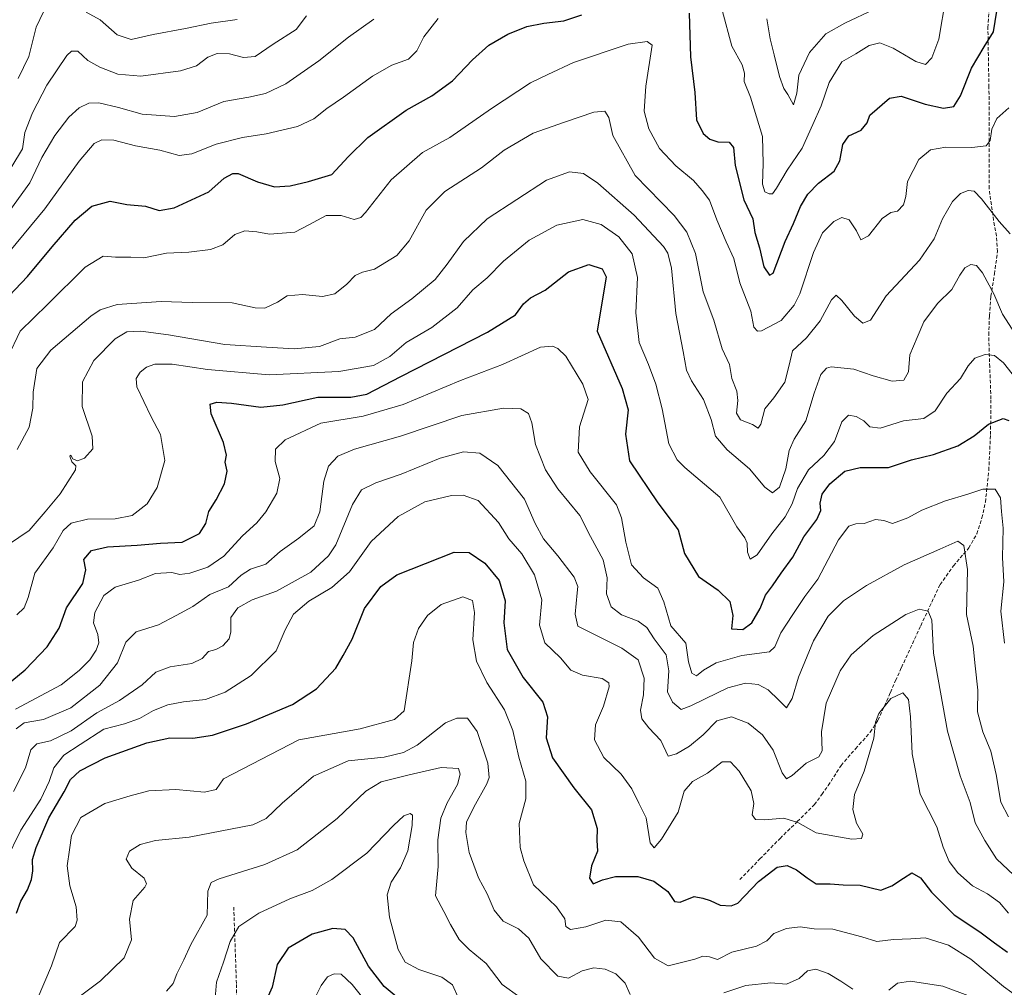
# Model space of a CAD drawing. Units: metres. Extents: x 583374 to 586807, y 4745131 to 4747486.
# Drawn here: x 584198 to 584481, y 4746766 to 4747044 of the extents above; entities that cross this region are included whole.
import ezdxf

# ---------------------------------------------------------------- set-up
doc = ezdxf.new("R2010")
doc.units = ezdxf.units.M
doc.header["$MEASUREMENT"] = 0
doc.linetypes.add('TRAZOSX2', pattern=[1.5, 1, -0.5])
for name, color, linetype, lineweight in [('Curva de nivel maestra', 36, 'Continuous', 30), ('Curva de nivel normal', 36, 'Continuous', 0), ('Senda', 19, 'TRAZOSX2', 0)]:
    doc.layers.add(name, color=color, linetype=linetype, lineweight=lineweight)

# ---------------------------------------------------------------- blocks, each defined once
blk = doc.blocks.new('*U158')
at = {"layer": 'Curva de nivel normal', "color": 36, "linetype": 'Continuous', "lineweight": 0}
blk.add_polyline3d([(584194.01, 4746802.17, 945), (584198.26, 4746810.94, 945), (584204.04, 4746819.94, 945), (584206.47, 4746824.94, 945), (584207.74, 4746828.92, 945), (584210.65, 4746832.54, 945), (584215.34, 4746835.59, 945), (584222.16, 4746840.01, 945), (584228.1, 4746841.54, 945), (584232.44, 4746843.1, 945), (584236.48, 4746845.45, 945), (584240.58, 4746847.04, 945), (584245.05, 4746847.92, 945), (584251.4, 4746848.61, 945), (584257.02, 4746850.67, 945), (584264.54, 4746855.48, 945), (584271.68, 4746862.61, 945), (584274.35, 4746868.66, 945), (584276.73, 4746873.12, 945), (584281.11, 4746876.9, 945), (584287.77, 4746880.82, 945), (584292.77, 4746885.34, 945), (584299.04, 4746894.02, 945), (584306.76, 4746901.24, 945), (584314.44, 4746905.49, 945), (584322.13, 4746907.33, 945), (584325.51, 4746907.43, 945), (584329.82, 4746905.84, 945), (584335.68, 4746899.54, 945), (584338.67, 4746894.86, 945), (584342.33, 4746890.5, 945), (584346, 4746884.49, 945), (584348.12, 4746877.27, 945), (584347.45, 4746869.96, 945), (584349.03, 4746864.94, 945), (584353.47, 4746860.58, 945), (584356.48, 4746857.03, 945), (584359.85, 4746855.61, 945), (584365.47, 4746854.67, 945), (584367.35, 4746853.36, 945), (584367.52, 4746852.19, 945), (584365.9, 4746846.65, 945), (584363.55, 4746841.25, 945), (584363.24, 4746836.95, 945), (584365.96, 4746831.94, 945), (584370.93, 4746827.09, 945), (584373.96, 4746822.85, 945), (584376.02, 4746818.71, 945), (584378.15, 4746814.54, 945), (584379.3, 4746807.38, 945), (584380.43, 4746805.87, 945), (584382.51, 4746808.36, 945), (584387.33, 4746816.17, 945), (584389.03, 4746822.25, 945), (584391.48, 4746824.94, 945), (584395.79, 4746827.36, 945), (584399.99, 4746830.62, 945), (584402.36, 4746830.61, 945), (584404.84, 4746828, 945), (584408.28, 4746822.27, 945), (584409.14, 4746818.69, 945), (584408.59, 4746815.44, 945), (584409.54, 4746814.07, 945), (584412.12, 4746813.92, 945), (584417.71, 4746814.42, 945), (584421.77, 4746813.23, 945), (584427.03, 4746810.26, 945), (584432.43, 4746809.21, 945), (584437.26, 4746808.4, 945), (584440.06, 4746808.54, 945), (584440.4, 4746809.8, 945), (584438.66, 4746813, 945), (584437.59, 4746816.94, 945), (584438.08, 4746821.27, 945), (584440.79, 4746827.92, 945), (584443.65, 4746837.43, 945), (584444.08, 4746842.05, 945), (584445.03, 4746844.55, 945), (584448.45, 4746848.86, 945), (584451.98, 4746850.47, 945), (584453.56, 4746848.63, 945), (584454.18, 4746843.61, 945), (584454.64, 4746832.94, 945), (584456.97, 4746821.33, 945), (584461.77, 4746811.97, 945), (584463.58, 4746806.07, 945), (584465.3, 4746801.98, 945), (584467.77, 4746798.68, 945), (584472, 4746794.98, 945), (584476.3, 4746792.68, 945), (584479.78, 4746790.21, 945), (584482.37, 4746787.06, 945)], dxfattribs=at)
blk = doc.blocks.new('*U159')
at = {"layer": 'Curva de nivel normal', "color": 36, "linetype": 'Continuous', "lineweight": 0}
blk.add_polyline3d([(584195.65, 4747001.94, 885), (584198.74, 4747007.06, 885), (584199.48, 4747011.73, 885), (584201.63, 4747017.39, 885), (584205.75, 4747025.41, 885), (584211.56, 4747033.96, 885), (584212.85, 4747035.21, 885), (584214.64, 4747035.16, 885), (584217.59, 4747032.52, 885), (584220.98, 4747030.54, 885), (584226.18, 4747028.54, 885), (584232.75, 4747027.95, 885), (584244.18, 4747029.53, 885), (584248.77, 4747030.96, 885), (584252.11, 4747033.43, 885), (584254.72, 4747034.46, 885), (584258.25, 4747034.36, 885), (584262.29, 4747033.33, 885), (584265.65, 4747033.67, 885), (584270.9, 4747037.17, 885), (584277.44, 4747041.42, 885), (584280.44, 4747045.36, 885)], dxfattribs=at)
blk = doc.blocks.new('*U161')
at = {"layer": 'Curva de nivel normal', "color": 36, "linetype": 'Continuous', "lineweight": 0}
blk.add_polyline3d([(584196.97, 4746840.1, 935), (584199.26, 4746841.83, 935), (584204.77, 4746842.81, 935), (584212.67, 4746846.16, 935), (584221.04, 4746852.68, 935), (584226.05, 4746859.1, 935), (584228.45, 4746865.13, 935), (584231.44, 4746868.07, 935), (584237.84, 4746870.05, 935), (584242.95, 4746872.75, 935), (584247.76, 4746875.34, 935), (584252.67, 4746878.79, 935), (584258.02, 4746881.05, 935), (584261.64, 4746884.41, 935), (584264.31, 4746886.11, 935), (584268.76, 4746887.54, 935), (584272.88, 4746891.17, 935), (584278.25, 4746894.97, 935), (584282.63, 4746898.6, 935), (584284.28, 4746902.61, 935), (584285.42, 4746911.38, 935), (584286.78, 4746915.69, 935), (584289.43, 4746918.61, 935), (584294.27, 4746920.64, 935), (584307.44, 4746924.33, 935), (584325.11, 4746930.3, 935), (584337.11, 4746932.44, 935), (584342.12, 4746932.24, 935), (584344.32, 4746930.86, 935), (584345.25, 4746928.16, 935), (584346.28, 4746921.96, 935), (584349.15, 4746914.64, 935), (584352.75, 4746909.24, 935), (584359.07, 4746901.56, 935), (584362.14, 4746895.52, 935), (584365.75, 4746888.8, 935), (584366.89, 4746883.6, 935), (584366.72, 4746878.96, 935), (584368.1, 4746875.25, 935), (584371.08, 4746872.96, 935), (584375.8, 4746871.13, 935), (584378.36, 4746869.32, 935), (584380.45, 4746866.06, 935), (584383.92, 4746861.45, 935), (584384.66, 4746856.85, 935), (584384.26, 4746850.75, 935), (584385.67, 4746847.8, 935), (584388.15, 4746845.74, 935), (584391, 4746846.81, 935), (584395.1, 4746848.73, 935), (584401.59, 4746851.96, 935), (584406.74, 4746853.25, 935), (584410.32, 4746852.9, 935), (584413.22, 4746851.32, 935), (584416.24, 4746848.4, 935), (584418.47, 4746846.16, 935), (584420.11, 4746848.92, 935), (584421.91, 4746855, 935), (584426.25, 4746865.46, 935), (584430.5, 4746872.54, 935), (584434.88, 4746876.94, 935), (584441.51, 4746881.41, 935), (584452.32, 4746887.36, 935), (584462.57, 4746891.83, 935), (584467.78, 4746894.14, 935), (584469.45, 4746892.9, 935), (584470.54, 4746886.03, 935), (584470.26, 4746873.08, 935), (584472.16, 4746863.98, 935), (584472.76, 4746858.32, 935), (584473.51, 4746851.27, 935), (584473.42, 4746844.99, 935), (584474.92, 4746839.32, 935), (584477.25, 4746833.74, 935), (584478.8, 4746826.96, 935), (584480.09, 4746819.08, 935), (584482.35, 4746814.81, 935)], dxfattribs=at)
blk = doc.blocks.new('*U162')
at = {"layer": 'Curva de nivel normal', "color": 36, "linetype": 'Continuous', "lineweight": 0}
for points in [[(584197.56, 4747027.27, 880), (584200.61, 4747033.63, 880), (584202.68, 4747042.04, 880), (584204.84, 4747046.46, 880)], [(584217.07, 4747046.38, 880), (584221.08, 4747044.2, 880), (584226.02, 4747039.84, 880), (584229.98, 4747038.48, 880), (584236.38, 4747040.01, 880), (584245.63, 4747041.73, 880), (584253, 4747043.26, 880), (584260.46, 4747044.25, 880)]]:
    blk.add_polyline3d(points, dxfattribs=at)
blk = doc.blocks.new('*U175')
at = {"layer": 'Curva de nivel normal', "color": 36, "linetype": 'Continuous', "lineweight": 0}
blk.add_polyline3d([(584196.77, 4746845.85, 930), (584209.85, 4746852.84, 930), (584215.07, 4746856.91, 930), (584218.12, 4746860.01, 930), (584219.96, 4746862.79, 930), (584220.71, 4746864.94, 930), (584220.45, 4746867.27, 930), (584219.17, 4746870.61, 930), (584219.59, 4746873.67, 930), (584222.18, 4746878.5, 930), (584225.41, 4746880.88, 930), (584232.16, 4746882.94, 930), (584237, 4746884.81, 930), (584241.71, 4746885.17, 930), (584244.02, 4746884.6, 930), (584246.86, 4746884.96, 930), (584252.04, 4746886.63, 930), (584256.64, 4746889.79, 930), (584262.07, 4746895.72, 930), (584266.11, 4746899.44, 930), (584268.77, 4746902.64, 930), (584271.92, 4746907.92, 930), (584272.78, 4746912.2, 930), (584271.44, 4746917.1, 930), (584271.54, 4746920.61, 930), (584274.28, 4746923.3, 930), (584284.59, 4746928.08, 930), (584296.7, 4746930.12, 930), (584308.26, 4746933.45, 930), (584324.77, 4746940.38, 930), (584336.85, 4746944.99, 930), (584347.74, 4746949.95, 930), (584351.22, 4746950.26, 930), (584352.73, 4746949.6, 930), (584355.03, 4746947.41, 930), (584359.89, 4746939.3, 930), (584361.42, 4746934.94, 930), (584358.91, 4746927.04, 930), (584358.58, 4746919.76, 930), (584362.03, 4746914.07, 930), (584369.61, 4746904.61, 930), (584371.08, 4746900.83, 930), (584372.32, 4746893.83, 930), (584373.95, 4746887.35, 930), (584377.33, 4746883.63, 930), (584381.49, 4746880.65, 930), (584383.25, 4746876.74, 930), (584385.27, 4746869.77, 930), (584389.51, 4746864.75, 930), (584390.31, 4746859.45, 930), (584391.26, 4746856.16, 930), (584392.56, 4746855.41, 930), (584394.59, 4746857.04, 930), (584398.22, 4746859.13, 930), (584405.67, 4746861.25, 930), (584413.64, 4746862.31, 930), (584415.1, 4746863.74, 930), (584416.88, 4746867.74, 930), (584420.35, 4746873.03, 930), (584423.74, 4746878.24, 930), (584427.46, 4746883.26, 930), (584433.48, 4746894.52, 930), (584436.45, 4746898.49, 930), (584438.45, 4746899.13, 930), (584440.78, 4746899.21, 930), (584444.12, 4746900.41, 930), (584446.45, 4746900.07, 930), (584449.02, 4746899.24, 930), (584453.43, 4746900.88, 930), (584457.44, 4746903.11, 930), (584464.26, 4746905.73, 930), (584470.68, 4746907.67, 930), (584474.94, 4746909.1, 930), (584478.55, 4746909.07, 930), (584480.06, 4746906.65, 930), (584480.3, 4746902.71, 930), (584480.78, 4746897.85, 930), (584480.62, 4746889.49, 930), (584481.03, 4746882.43, 930), (584480.14, 4746874.02, 930), (584481.17, 4746864.79, 930)], dxfattribs=at)
blk = doc.blocks.new('*U176')
at = {"layer": 'Curva de nivel normal', "color": 36, "linetype": 'Continuous', "lineweight": 0}
blk.add_polyline3d([(584240.17, 4746764.6, 965), (584242.12, 4746766.87, 965), (584243.16, 4746769.66, 965), (584245.13, 4746773.69, 965), (584247.17, 4746778.11, 965), (584251.84, 4746786.48, 965), (584252.09, 4746793.38, 965), (584253.06, 4746795.88, 965), (584255.32, 4746797, 965), (584268.44, 4746801.09, 965), (584277.72, 4746805.32, 965), (584289.22, 4746814.31, 965), (584297.51, 4746822.24, 965), (584301.93, 4746824.9, 965), (584309.95, 4746826.87, 965), (584319.21, 4746828.97, 965), (584324.2, 4746828.7, 965), (584324.63, 4746827.08, 965), (584323.9, 4746824.08, 965), (584320.87, 4746818.83, 965), (584319.05, 4746814.42, 965), (584318.21, 4746808.21, 965), (584318.28, 4746800.51, 965), (584317.51, 4746792.06, 965), (584319.96, 4746787.6, 965), (584321.88, 4746783.82, 965), (584324.38, 4746779.48, 965), (584327.23, 4746776.65, 965), (584332.09, 4746772.62, 965), (584336.74, 4746766.54, 965), (584346.84, 4746759.32, 965)], dxfattribs=at)
blk = doc.blocks.new('*U179')
at = {"layer": 'Curva de nivel normal', "color": 36, "linetype": 'Continuous', "lineweight": 0}
for points in [[(584195.15, 4746989.3, 890), (584200.88, 4746997.27, 890), (584204.35, 4747004.61, 890), (584208.02, 4747010.91, 890), (584212.09, 4747016.17, 890), (584215.03, 4747018.84, 890), (584217.83, 4747020.24, 890), (584220.76, 4747020.3, 890), (584226.35, 4747018.99, 890), (584233.2, 4747017.06, 890), (584242.5, 4747016.33, 890), (584249.03, 4747017.52, 890), (584256.71, 4747020.69, 890), (584263.84, 4747021.9, 890), (584268.62, 4747022.94, 890), (584274.49, 4747025.81, 890), (584283.95, 4747032.34, 890), (584292.52, 4747039.22, 890), (584299.8, 4747044.4, 890)], [(584412.85, 4747044.47, 890), (584413.76, 4747038.74, 890), (584414.96, 4747034.15, 890), (584416.43, 4747027.84, 890), (584417.73, 4747024.46, 890), (584418.86, 4747022.66, 890), (584420.5, 4747019.76, 890), (584421.5, 4747023.1, 890), (584422.06, 4747028.27, 890), (584425.09, 4747034.77, 890), (584429.8, 4747040.19, 890), (584435.31, 4747043.23, 890), (584443.82, 4747047.22, 890)]]:
    blk.add_polyline3d(points, dxfattribs=at)
blk = doc.blocks.new('*U181')
at = {"layer": 'Curva de nivel normal', "color": 36, "linetype": 'Continuous', "lineweight": 0}
for points in [[(584195.08, 4746977.61, 895), (584205.18, 4746989.75, 895), (584215.05, 4747003.5, 895), (584219.38, 4747008.56, 895), (584221.54, 4747009.68, 895), (584225.04, 4747009.55, 895), (584231.27, 4747007.93, 895), (584238.23, 4747006.66, 895), (584243.78, 4747005.11, 895), (584247.49, 4747005.58, 895), (584254.45, 4747008.45, 895), (584262.01, 4747010.35, 895), (584268.85, 4747011.35, 895), (584277.87, 4747013.53, 895), (584282.56, 4747015.67, 895), (584286.33, 4747018.67, 895), (584291.11, 4747021.93, 895), (584299.42, 4747027.98, 895), (584305.03, 4747031.16, 895), (584309.8, 4747032.88, 895), (584312.16, 4747035.24, 895), (584314.18, 4747039.27, 895), (584318.3, 4747044.61, 895)], [(584400.01, 4747046.92, 895), (584402.79, 4747036.62, 895), (584405.78, 4747031.24, 895), (584406.45, 4747028.82, 895), (584406.27, 4747026.4, 895), (584408.13, 4747021.95, 895), (584411.62, 4747010.57, 895), (584411.81, 4747002.81, 895), (584411.63, 4746996.92, 895), (584412.23, 4746994.72, 895), (584413.46, 4746994.11, 895), (584414.44, 4746994.13, 895), (584415.64, 4746995.78, 895), (584418.66, 4747000.94, 895), (584422.98, 4747007.21, 895), (584426.05, 4747014.03, 895), (584428.46, 4747019.42, 895), (584430.8, 4747026.15, 895), (584434.45, 4747032.11, 895), (584438.45, 4747034.42, 895), (584442.26, 4747036.76, 895), (584445.32, 4747037.52, 895), (584449.18, 4747036, 895), (584455.68, 4747032.16, 895), (584458.48, 4747031.31, 895), (584460.25, 4747033.27, 895), (584462.26, 4747038.61, 895), (584464.32, 4747050.66, 895)]]:
    blk.add_polyline3d(points, dxfattribs=at)
blk = doc.blocks.new('*U187')
at = {"layer": 'Curva de nivel normal', "color": 36, "linetype": 'Continuous', "lineweight": 0}
blk.add_polyline3d([(584254.22, 4746762.61, 970), (584254.56, 4746767.27, 970), (584256.58, 4746773, 970), (584258.5, 4746778.9, 970), (584261.01, 4746783.27, 970), (584266.71, 4746787.12, 970), (584275.67, 4746791.18, 970), (584282.11, 4746793.6, 970), (584287.77, 4746796.78, 970), (584297.77, 4746804.34, 970), (584305.44, 4746812.36, 970), (584308.44, 4746815.15, 970), (584310.21, 4746815.76, 970), (584310.95, 4746815.28, 970), (584310.84, 4746812.34, 970), (584309.57, 4746805.07, 970), (584307.47, 4746800.11, 970), (584304.82, 4746796.03, 970), (584303.67, 4746792.41, 970), (584304.28, 4746785.94, 970), (584306.85, 4746776.62, 970), (584308.84, 4746772.98, 970), (584312.73, 4746770.88, 970), (584319.35, 4746768.65, 970), (584322.4, 4746766.46, 970), (584324.03, 4746762.86, 970)], dxfattribs=at)
blk = doc.blocks.new('*U188')
at = {"layer": 'Curva de nivel normal', "color": 36, "linetype": 'Continuous', "lineweight": 0}
for points in [[(584213.16, 4746761.61, 960), (584221.16, 4746767.61, 960), (584228, 4746774.27, 960), (584230.13, 4746779.38, 960), (584229.49, 4746785.37, 960), (584230.63, 4746790.71, 960), (584233.96, 4746794.61, 960), (584234.42, 4746795.52, 960), (584233.72, 4746797.15, 960), (584230.23, 4746800.06, 960), (584228.58, 4746802.61, 960), (584229.58, 4746804.9, 960), (584232.57, 4746806.86, 960), (584237.01, 4746807.96, 960), (584246.73, 4746808.96, 960), (584265.01, 4746812.56, 960), (584268.8, 4746814.34, 960), (584273.44, 4746818.74, 960), (584282.44, 4746826.48, 960), (584292.44, 4746830.96, 960), (584302.77, 4746831.99, 960), (584308.36, 4746833.29, 960), (584312.23, 4746835.4, 960), (584320.44, 4746841.91, 960), (584323.63, 4746843.24, 960), (584326.73, 4746843.18, 960), (584329.53, 4746839.37, 960), (584332.62, 4746830.27, 960), (584332.96, 4746826.13, 960), (584332.34, 4746824.27, 960), (584328.53, 4746817.61, 960), (584326.5, 4746813.27, 960), (584326.3, 4746810.27, 960), (584327.22, 4746804.53, 960), (584329.87, 4746797.31, 960), (584332.38, 4746792.64, 960), (584334.44, 4746787.98, 960), (584337.03, 4746784.8, 960), (584341.44, 4746782.56, 960), (584344.41, 4746779.91, 960), (584347.8, 4746773.96, 960), (584352.77, 4746768.93, 960), (584355.8, 4746768.38, 960), (584359.69, 4746770.51, 960), (584363.07, 4746771.35, 960), (584366.36, 4746771.02, 960), (584369.39, 4746769.59, 960), (584372.13, 4746766.95, 960), (584373.55, 4746763.66, 960)], [(584400.5, 4746764.21, 960), (584406.84, 4746766.32, 960), (584414.02, 4746767, 960), (584418.51, 4746766.66, 960), (584422.12, 4746768.33, 960), (584424.49, 4746770.53, 960), (584426.96, 4746770.94, 960), (584430.49, 4746769.73, 960), (584434.16, 4746767.56, 960), (584437.61, 4746765.21, 960)], [(584447.95, 4746764.97, 960), (584450.41, 4746766.92, 960), (584454.12, 4746767.49, 960), (584463.45, 4746766.09, 960), (584471.38, 4746763.12, 960)]]:
    blk.add_polyline3d(points, dxfattribs=at)
blk = doc.blocks.new('*U189')
at = {"layer": 'Curva de nivel normal', "color": 36, "linetype": 'Continuous', "lineweight": 0}
blk.add_polyline3d([(584202.94, 4746762.27, 955), (584207.08, 4746771.94, 955), (584209.42, 4746778.61, 955), (584213.89, 4746783.27, 955), (584214.53, 4746785.04, 955), (584214.21, 4746788.94, 955), (584212.4, 4746794.94, 955), (584211.58, 4746800.71, 955), (584212.24, 4746805.35, 955), (584212.82, 4746809.4, 955), (584215.57, 4746814.63, 955), (584222.46, 4746818.65, 955), (584229.72, 4746820.82, 955), (584235.11, 4746822.28, 955), (584242.85, 4746822.71, 955), (584251.12, 4746821.94, 955), (584254.44, 4746822.66, 955), (584256.61, 4746825.78, 955), (584278.24, 4746836.94, 955), (584295.84, 4746840.14, 955), (584305.78, 4746842.8, 955), (584308.5, 4746845.35, 955), (584310.74, 4746859.68, 955), (584311.2, 4746864.96, 955), (584312.67, 4746869, 955), (584315.2, 4746872.78, 955), (584319.21, 4746875.91, 955), (584325.44, 4746878.16, 955), (584328.2, 4746877.03, 955), (584328.74, 4746873.63, 955), (584328.32, 4746865.73, 955), (584329.36, 4746859.62, 955), (584332.32, 4746853.49, 955), (584337.43, 4746845.6, 955), (584339.82, 4746839.66, 955), (584341.47, 4746831.97, 955), (584343.54, 4746825.04, 955), (584343.53, 4746819.96, 955), (584341.58, 4746812.88, 955), (584341.93, 4746806, 955), (584342.95, 4746802.19, 955), (584345.72, 4746795.21, 955), (584352.38, 4746788.87, 955), (584354.73, 4746785.5, 955), (584354.98, 4746783.23, 955), (584356.33, 4746782.41, 955), (584360.76, 4746783.19, 955), (584366.55, 4746785.1, 955), (584370.84, 4746784.62, 955), (584375.97, 4746780.19, 955), (584380.55, 4746774.12, 955), (584384.49, 4746771.98, 955), (584392.12, 4746773.82, 955), (584394.46, 4746774.74, 955), (584396.34, 4746774.48, 955), (584398.64, 4746773.72, 955), (584402.77, 4746775.91, 955), (584409.84, 4746777.58, 955), (584412.88, 4746779.11, 955), (584414.86, 4746781.2, 955), (584418.45, 4746782.7, 955), (584422.45, 4746783.14, 955), (584426.49, 4746782.62, 955), (584431.8, 4746782.51, 955), (584440.17, 4746780.32, 955), (584444.48, 4746778.97, 955), (584449.27, 4746779.52, 955), (584454.26, 4746779.72, 955), (584458.4, 4746780, 955), (584465.08, 4746777.92, 955), (584471.47, 4746773.88, 955), (584480.86, 4746766.02, 955), (584485.74, 4746762.56, 955)], dxfattribs=at)
blk = doc.blocks.new('*U191')
at = {"layer": 'Curva de nivel normal', "color": 36, "linetype": 'Continuous', "lineweight": 0}
blk.add_polyline3d([(584281.79, 4746760.53, 980), (584284.67, 4746766.26, 980), (584286.5, 4746768.77, 980), (584288.44, 4746769.64, 980), (584290.4, 4746769.57, 980), (584293.57, 4746766.54, 980), (584302.22, 4746755.72, 980)], dxfattribs=at)
blk = doc.blocks.new('*U196')
at = {"layer": 'Curva de nivel normal', "color": 36, "linetype": 'Continuous', "lineweight": 0}
blk.add_polyline3d([(584482.82, 4746982.64, 910), (584479.62, 4746986.11, 910), (584474.54, 4746992.69, 910), (584472.43, 4746994.92, 910), (584470.72, 4746995.1, 910), (584468.51, 4746994.18, 910), (584466.24, 4746991.91, 910), (584463.36, 4746986.88, 910), (584460.94, 4746981.18, 910), (584456.72, 4746975.05, 910), (584447.14, 4746964.79, 910), (584442.62, 4746957.79, 910), (584440.45, 4746956.88, 910), (584438, 4746958.93, 910), (584434.36, 4746963.39, 910), (584432.73, 4746964.96, 910), (584431.47, 4746963.64, 910), (584428.22, 4746957.54, 910), (584424.22, 4746952.69, 910), (584420.18, 4746948.88, 910), (584419.28, 4746944.76, 910), (584418, 4746939.89, 910), (584414.87, 4746935.43, 910), (584412.22, 4746932.27, 910), (584411.08, 4746927.83, 910), (584410.35, 4746926.63, 910), (584408.69, 4746927.73, 910), (584405.28, 4746929.1, 910), (584404.13, 4746930.95, 910), (584404.52, 4746934.68, 910), (584404.2, 4746937.35, 910), (584402.81, 4746940.98, 910), (584402.12, 4746944.95, 910), (584399.98, 4746949.48, 910), (584397.58, 4746957.78, 910), (584394.54, 4746965.86, 910), (584392.29, 4746976.91, 910), (584389.83, 4746983.04, 910), (584386.15, 4746987.88, 910), (584374.92, 4746999.41, 910), (584368.55, 4747010.89, 910), (584367.36, 4747016.11, 910), (584366.26, 4747017.91, 910), (584363.12, 4747017.62, 910), (584354.66, 4747014.74, 910), (584345.62, 4747011.6, 910), (584337.32, 4747006.63, 910), (584330.77, 4747001.62, 910), (584320.27, 4746994.78, 910), (584314.88, 4746989.42, 910), (584309.98, 4746980.61, 910), (584306.43, 4746976.36, 910), (584300, 4746972.44, 910), (584296.53, 4746971.57, 910), (584294.44, 4746970.63, 910), (584292.08, 4746968.14, 910), (584288.58, 4746965.31, 910), (584285.08, 4746964.58, 910), (584279.28, 4746965.11, 910), (584274.92, 4746964.74, 910), (584272.06, 4746962.92, 910), (584268.48, 4746961.25, 910), (584265.66, 4746961.27, 910), (584259.04, 4746962.72, 910), (584247.54, 4746962.84, 910), (584238.6, 4746963.13, 910), (584226.01, 4746962.24, 910), (584221.1, 4746960.76, 910), (584218.44, 4746958.86, 910), (584206.88, 4746949.09, 910), (584202.93, 4746943.82, 910), (584201.82, 4746936.99, 910), (584201.76, 4746932.45, 910), (584200.64, 4746926.94, 910), (584197.19, 4746920.52, 910)], dxfattribs=at)
blk = doc.blocks.new('*U201')
at = {"layer": 'Curva de nivel normal', "color": 36, "linetype": 'Continuous', "lineweight": 0}
blk.add_polyline3d([(584197.14, 4746872.94, 920), (584199.24, 4746874.95, 920), (584200.42, 4746877.98, 920), (584202.28, 4746884.92, 920), (584207.56, 4746892.28, 920), (584210.44, 4746897.19, 920), (584212.77, 4746899.36, 920), (584217.44, 4746900.52, 920), (584225.37, 4746900.54, 920), (584230.27, 4746901.51, 920), (584234.59, 4746904.94, 920), (584237.54, 4746909.61, 920), (584239.67, 4746917.38, 920), (584238.49, 4746924.82, 920), (584235.65, 4746930.15, 920), (584231.6, 4746938.52, 920), (584231.43, 4746940.93, 920), (584232.58, 4746942.81, 920), (584234.44, 4746944.27, 920), (584236.86, 4746945.13, 920), (584241.81, 4746945.12, 920), (584251.95, 4746943.52, 920), (584269.75, 4746942.04, 920), (584289.78, 4746942.96, 920), (584299.75, 4746944.7, 920), (584304.44, 4746947.28, 920), (584309.11, 4746951.31, 920), (584316.44, 4746955.69, 920), (584323.74, 4746961.3, 920), (584328.32, 4746966.44, 920), (584332.41, 4746969.91, 920), (584337.11, 4746974.72, 920), (584344.44, 4746980.79, 920), (584352.45, 4746985.11, 920), (584359.89, 4746986.68, 920), (584365.2, 4746985.24, 920), (584370.24, 4746981.72, 920), (584374.13, 4746976.84, 920), (584375.66, 4746970.02, 920), (584375.2, 4746959.86, 920), (584376.1, 4746951.34, 920), (584378.76, 4746945.03, 920), (584380.95, 4746939.36, 920), (584382.69, 4746932.2, 920), (584384.61, 4746922.17, 920), (584387.02, 4746917.53, 920), (584389.29, 4746915.37, 920), (584399.35, 4746906.8, 920), (584404.17, 4746898.27, 920), (584406.48, 4746895.09, 920), (584407.19, 4746893.53, 920), (584407.23, 4746891.01, 920), (584408.08, 4746888.97, 920), (584410.06, 4746890.18, 920), (584414.29, 4746896.27, 920), (584418.09, 4746901.12, 920), (584420.16, 4746904.89, 920), (584421.68, 4746909.28, 920), (584424.79, 4746914.72, 920), (584429.22, 4746918.83, 920), (584432.31, 4746922.8, 920), (584434.42, 4746928.45, 920), (584436.34, 4746930.45, 920), (584438.5, 4746930.07, 920), (584440.74, 4746928.81, 920), (584442.5, 4746927.08, 920), (584445.44, 4746926.67, 920), (584452.14, 4746928.82, 920), (584457.96, 4746929.44, 920), (584461.2, 4746931.66, 920), (584464.63, 4746936.72, 920), (584468.5, 4746940.97, 920), (584470.7, 4746944.61, 920), (584472.7, 4746946.82, 920), (584475.62, 4746947.89, 920), (584478.27, 4746947.55, 920), (584480.9, 4746945.51, 920), (584485.46, 4746939.62, 920)], dxfattribs=at)
blk = doc.blocks.new('*U205')
at = {"layer": 'Curva de nivel normal', "color": 36, "linetype": 'Continuous', "lineweight": 0}
blk.add_polyline3d([(584194.73, 4746893.21, 915), (584200.66, 4746897.26, 915), (584205.3, 4746902.61, 915), (584209.62, 4746907.79, 915), (584213.97, 4746914.64, 915), (584214.06, 4746915.87, 915), (584212.92, 4746917, 915), (584212.33, 4746918.62, 915), (584212.68, 4746918.88, 915), (584213.28, 4746917.8, 915), (584214.56, 4746917.24, 915), (584216.62, 4746918.04, 915), (584219, 4746920.71, 915), (584218.82, 4746924.38, 915), (584215.9, 4746932.88, 915), (584216.01, 4746940, 915), (584219.31, 4746946.18, 915), (584225.44, 4746952.39, 915), (584228.77, 4746954.38, 915), (584232.77, 4746954.63, 915), (584240.77, 4746953.56, 915), (584256.98, 4746950.71, 915), (584268.98, 4746949.99, 915), (584276.9, 4746949.51, 915), (584284.17, 4746950.13, 915), (584290.02, 4746952.34, 915), (584294.43, 4746952.88, 915), (584300.02, 4746955.08, 915), (584304.77, 4746959.62, 915), (584310.77, 4746963.93, 915), (584317.44, 4746969.42, 915), (584320.85, 4746973.87, 915), (584325.64, 4746980.44, 915), (584332.4, 4746986.94, 915), (584349.45, 4746998.02, 915), (584356.12, 4747000.42, 915), (584360.1, 4746999.99, 915), (584364.19, 4746997.19, 915), (584374.67, 4746987.96, 915), (584383.08, 4746978.92, 915), (584384.36, 4746977.06, 915), (584385.4, 4746972.73, 915), (584386.7, 4746959.7, 915), (584388.8, 4746948.75, 915), (584389.74, 4746943.4, 915), (584391.15, 4746940.27, 915), (584394.66, 4746934.94, 915), (584396.8, 4746929.14, 915), (584398.03, 4746924.41, 915), (584401.4, 4746920.47, 915), (584407.84, 4746914.94, 915), (584412.24, 4746909.71, 915), (584414.49, 4746908.02, 915), (584416.48, 4746909.71, 915), (584418.27, 4746914.94, 915), (584419.21, 4746920.27, 915), (584420.7, 4746923.46, 915), (584424.06, 4746928.78, 915), (584426.45, 4746936.76, 915), (584428.41, 4746942.13, 915), (584429.95, 4746943.97, 915), (584431.3, 4746944.36, 915), (584437.86, 4746943.61, 915), (584443.4, 4746941.7, 915), (584448.88, 4746940.24, 915), (584452.19, 4746940.47, 915), (584453.56, 4746942.91, 915), (584453.95, 4746947.77, 915), (584456.08, 4746952.76, 915), (584457.96, 4746957.27, 915), (584461.94, 4746962.51, 915), (584466.04, 4746966.6, 915), (584468.31, 4746970.67, 915), (584469.76, 4746972.84, 915), (584471.53, 4746973.82, 915), (584473.1, 4746973.48, 915), (584474.9, 4746971.35, 915), (584478.12, 4746965.36, 915), (584480.59, 4746959.44, 915), (584483.36, 4746955.14, 915)], dxfattribs=at)
blk = doc.blocks.new('*U211')
at = {"layer": 'Curva de nivel normal', "color": 36, "linetype": 'Continuous', "lineweight": 0}
blk.add_polyline3d([(584196.22, 4746822.08, 940), (584199.63, 4746828.94, 940), (584201.18, 4746834.12, 940), (584202.9, 4746835.87, 940), (584206.78, 4746836.72, 940), (584212.79, 4746839.58, 940), (584220.11, 4746844.74, 940), (584226.68, 4746848.33, 940), (584233.16, 4746852.77, 940), (584237.12, 4746856.46, 940), (584241.22, 4746858, 940), (584247.44, 4746858.96, 940), (584250.39, 4746860.35, 940), (584252.24, 4746862.44, 940), (584254.33, 4746863.02, 940), (584256.42, 4746864.07, 940), (584258.17, 4746866.07, 940), (584258.66, 4746868.06, 940), (584258.64, 4746872.16, 940), (584260.65, 4746874.97, 940), (584264.85, 4746877.23, 940), (584271.83, 4746879.72, 940), (584281.65, 4746885.2, 940), (584286.79, 4746889.91, 940), (584288.87, 4746893.1, 940), (584293.66, 4746904.72, 940), (584296.26, 4746908.94, 940), (584300.42, 4746910.91, 940), (584307.69, 4746913.46, 940), (584318.89, 4746918.03, 940), (584325.6, 4746919.9, 940), (584330.32, 4746919.47, 940), (584335.48, 4746915.93, 940), (584343.17, 4746906.2, 940), (584346.16, 4746899.28, 940), (584348.61, 4746894.78, 940), (584352.74, 4746889.97, 940), (584357.46, 4746883.82, 940), (584358.5, 4746881.11, 940), (584358.32, 4746879.26, 940), (584357.7, 4746873.1, 940), (584358.45, 4746869.68, 940), (584371.17, 4746863.32, 940), (584375.81, 4746859.97, 940), (584377.53, 4746854.68, 940), (584377.4, 4746849.92, 940), (584376.53, 4746845.48, 940), (584376.85, 4746842.98, 940), (584378.88, 4746840.46, 940), (584382.37, 4746836.8, 940), (584384.46, 4746832.26, 940), (584386.9, 4746832.92, 940), (584390.64, 4746835.13, 940), (584394.49, 4746838.4, 940), (584398.45, 4746842.48, 940), (584402.63, 4746843.59, 940), (584407.42, 4746841.76, 940), (584411.62, 4746838.42, 940), (584414.67, 4746834.03, 940), (584417.21, 4746827.44, 940), (584418.48, 4746825.72, 940), (584420.12, 4746826.75, 940), (584424.15, 4746830.31, 940), (584427.82, 4746832.04, 940), (584428.73, 4746833.8, 940), (584428.54, 4746839.27, 940), (584429.85, 4746847.5, 940), (584433.88, 4746856.85, 940), (584437.1, 4746861.47, 940), (584443.44, 4746867, 940), (584452.78, 4746873.02, 940), (584456.6, 4746874.62, 940), (584459.2, 4746874.02, 940), (584460.27, 4746871.42, 940), (584460.73, 4746861.89, 940), (584464.83, 4746839.45, 940), (584468.39, 4746826.61, 940), (584471.36, 4746818.94, 940), (584472.77, 4746813.13, 940), (584475.49, 4746808.01, 940), (584478.85, 4746802.76, 940), (584483.9, 4746798.07, 940)], dxfattribs=at)
blk = doc.blocks.new('*U212')
at = {"layer": 'Curva de nivel normal', "color": 36, "linetype": 'Continuous', "lineweight": 0}
blk.add_polyline3d([(584194.52, 4746947.13, 905), (584198.12, 4746954.61, 905), (584205.93, 4746962.3, 905), (584216.8, 4746972.96, 905), (584221.95, 4746976.14, 905), (584225.55, 4746975.9, 905), (584229.95, 4746975.86, 905), (584233.63, 4746975.72, 905), (584240.15, 4746976.99, 905), (584246.63, 4746977.31, 905), (584252.81, 4746978.05, 905), (584256.38, 4746979.46, 905), (584259.83, 4746982.4, 905), (584262.72, 4746983.51, 905), (584266.11, 4746983.14, 905), (584269.76, 4746982.47, 905), (584277.06, 4746983.08, 905), (584281.16, 4746985.19, 905), (584286.12, 4746987.87, 905), (584290.44, 4746987.86, 905), (584294.11, 4746986.74, 905), (584296.06, 4746987.3, 905), (584297.44, 4746988.78, 905), (584304.77, 4746998.14, 905), (584313.77, 4747005.96, 905), (584321.65, 4747010.35, 905), (584333.62, 4747018.69, 905), (584344.84, 4747026.06, 905), (584349.82, 4747028.42, 905), (584357.19, 4747031.87, 905), (584372.93, 4747037.16, 905), (584378.37, 4747037.91, 905), (584379.86, 4747036.94, 905), (584378.04, 4747025.08, 905), (584377.51, 4747017.86, 905), (584378.9, 4747012.85, 905), (584381.99, 4747007.17, 905), (584386.66, 4747002.21, 905), (584391.74, 4746997.98, 905), (584394.28, 4746995.08, 905), (584396.37, 4746992.3, 905), (584398.44, 4746986.62, 905), (584401.14, 4746980.3, 905), (584403.32, 4746975.47, 905), (584405.07, 4746968.52, 905), (584408.24, 4746960.38, 905), (584409.05, 4746955.71, 905), (584410.13, 4746954.59, 905), (584411.29, 4746954.66, 905), (584416.99, 4746957.62, 905), (584420.66, 4746962.09, 905), (584422.29, 4746965.37, 905), (584426.27, 4746977.27, 905), (584428.82, 4746982.89, 905), (584432.12, 4746986.14, 905), (584434.45, 4746987.34, 905), (584436.53, 4746986.62, 905), (584438.63, 4746983.5, 905), (584439.86, 4746980.83, 905), (584442.08, 4746982, 905), (584445.97, 4746987.01, 905), (584448.45, 4746988.75, 905), (584450.44, 4746989.09, 905), (584452.14, 4746990.9, 905), (584452.79, 4746993.3, 905), (584453.32, 4746997.7, 905), (584456.52, 4747003.96, 905), (584459.94, 4747006.75, 905), (584464.33, 4747007.58, 905), (584471.82, 4747007.46, 905), (584475.95, 4747007.96, 905), (584477.07, 4747009.43, 905), (584477.55, 4747012.75, 905), (584478.95, 4747015.78, 905), (584482.45, 4747018.83, 905)], dxfattribs=at)
blk = doc.blocks.new('*U219')
at = {"layer": 'Curva de nivel maestra', "color": 36, "linetype": 'Continuous', "lineweight": 30}
blk.add_polyline3d([(584192.4, 4746851.25, 925), (584199.53, 4746857.14, 925), (584205.84, 4746863.77, 925), (584209.27, 4746869.07, 925), (584211.44, 4746874.97, 925), (584216.07, 4746882.01, 925), (584217.02, 4746885.86, 925), (584216.39, 4746888.89, 925), (584218.58, 4746891.42, 925), (584223.21, 4746892.5, 925), (584231.72, 4746892.96, 925), (584238.49, 4746893.54, 925), (584244.65, 4746893.88, 925), (584249.68, 4746896.34, 925), (584251.47, 4746899.2, 925), (584252.34, 4746902.71, 925), (584254.49, 4746906.01, 925), (584256.85, 4746910.62, 925), (584257.6, 4746914.25, 925), (584257.09, 4746916.85, 925), (584257.41, 4746918.94, 925), (584256.55, 4746922.53, 925), (584252.98, 4746930.78, 925), (584252.7, 4746933.62, 925), (584254.64, 4746934.2, 925), (584258.91, 4746933.86, 925), (584267.31, 4746932.71, 925), (584273.68, 4746933.41, 925), (584283.73, 4746935.63, 925), (584293.2, 4746935.63, 925), (584297.84, 4746936.44, 925), (584307.55, 4746941.57, 925), (584332.52, 4746954.3, 925), (584340.57, 4746959.27, 925), (584342.85, 4746962.48, 925), (584344.87, 4746964.2, 925), (584349.05, 4746966.42, 925), (584355.78, 4746971.69, 925), (584361.64, 4746973.8, 925), (584365.48, 4746972.57, 925), (584366.62, 4746970.24, 925), (584364.06, 4746954.55, 925), (584371.27, 4746938.11, 925), (584372.95, 4746931.94, 925), (584372.16, 4746924.94, 925), (584373.29, 4746917.29, 925), (584381.45, 4746905.15, 925), (584387.38, 4746897.4, 925), (584389.2, 4746890.62, 925), (584393.18, 4746884, 925), (584398.88, 4746880.02, 925), (584402.21, 4746876.78, 925), (584403.06, 4746872.79, 925), (584402.7, 4746868.94, 925), (584405.97, 4746868.71, 925), (584408.56, 4746870.67, 925), (584410.89, 4746874.81, 925), (584412.49, 4746878.61, 925), (584414.51, 4746881.27, 925), (584416.99, 4746884.98, 925), (584420.27, 4746889.53, 925), (584423.43, 4746895.38, 925), (584427.2, 4746900.38, 925), (584428.32, 4746902.94, 925), (584428.17, 4746905.06, 925), (584428.71, 4746907.68, 925), (584430.99, 4746910.68, 925), (584435.27, 4746914.29, 925), (584439.66, 4746915.34, 925), (584447.78, 4746915.4, 925), (584454.45, 4746917.55, 925), (584460.78, 4746919.13, 925), (584467.78, 4746921.61, 925), (584472.45, 4746924.5, 925), (584476.6, 4746927.82, 925), (584480.77, 4746929.47, 925), (584482.45, 4746928.86, 925)], dxfattribs=at)
blk = doc.blocks.new('*U224')
at = {"layer": 'Curva de nivel maestra', "color": 36, "linetype": 'Continuous', "lineweight": 30}
blk.add_polyline3d([(584197.04, 4746787.1, 950), (584198.26, 4746790.57, 950), (584200.22, 4746793.8, 950), (584201.38, 4746796.75, 950), (584201.78, 4746799.27, 950), (584201.68, 4746802.54, 950), (584202.66, 4746806.03, 950), (584206.36, 4746814.54, 950), (584210.74, 4746822.06, 950), (584212.61, 4746825.57, 950), (584215.21, 4746828.08, 950), (584222.51, 4746831.81, 950), (584234.54, 4746836.14, 950), (584241.11, 4746837.55, 950), (584247.77, 4746837.45, 950), (584253.38, 4746838.29, 950), (584263.19, 4746841.56, 950), (584276.45, 4746847.12, 950), (584283.3, 4746851.64, 950), (584288.84, 4746857.6, 950), (584290.95, 4746861.27, 950), (584293.56, 4746865.96, 950), (584297.15, 4746874.77, 950), (584301.86, 4746881.1, 950), (584306.44, 4746884.5, 950), (584322.93, 4746891.03, 950), (584327.22, 4746890.85, 950), (584331.69, 4746887.86, 950), (584335.89, 4746882.8, 950), (584337.54, 4746876.94, 950), (584337.24, 4746870.61, 950), (584338.15, 4746862.94, 950), (584342.78, 4746854.95, 950), (584348.41, 4746847.86, 950), (584349.74, 4746843.63, 950), (584349.35, 4746837.53, 950), (584351.21, 4746831.82, 950), (584357.35, 4746823.13, 950), (584362.37, 4746816.82, 950), (584364.05, 4746811.48, 950), (584363.96, 4746808.13, 950), (584364.1, 4746804.92, 950), (584362.41, 4746800.7, 950), (584361.83, 4746797.18, 950), (584362.84, 4746795.5, 950), (584365.57, 4746796.72, 950), (584369.31, 4746797.65, 950), (584375.74, 4746797.64, 950), (584380.34, 4746796.31, 950), (584384.34, 4746793.33, 950), (584386.31, 4746790.46, 950), (584387.95, 4746790.22, 950), (584391.91, 4746791.89, 950), (584394.47, 4746791.42, 950), (584396.58, 4746790.78, 950), (584399.37, 4746789.44, 950), (584402.6, 4746789.2, 950), (584404.51, 4746790, 950), (584410.45, 4746796.2, 950), (584415.8, 4746800.34, 950), (584418.64, 4746800.81, 950), (584421.38, 4746799.54, 950), (584424.46, 4746797.28, 950), (584427.03, 4746795.52, 950), (584431.02, 4746795.51, 950), (584434.76, 4746795.25, 950), (584439.69, 4746795.17, 950), (584445.59, 4746793.68, 950), (584448.78, 4746794.94, 950), (584452.12, 4746797.17, 950), (584454.55, 4746798.69, 950), (584457.01, 4746797.24, 950), (584460.15, 4746793.17, 950), (584466.69, 4746786.6, 950), (584474.07, 4746781.75, 950), (584478.28, 4746778.59, 950), (584482.05, 4746775.84, 950)], dxfattribs=at)
blk = doc.blocks.new('*U225')
at = {"layer": 'Curva de nivel maestra', "color": 36, "linetype": 'Continuous', "lineweight": 30}
for points in [[(584193.11, 4746962.86, 900), (584200.23, 4746970.28, 900), (584207.27, 4746978.85, 900), (584213.9, 4746986.5, 900), (584218.73, 4746990.55, 900), (584223.93, 4746992.03, 900), (584228.73, 4746991.06, 900), (584234.11, 4746990.56, 900), (584238.06, 4746989.27, 900), (584242.41, 4746990.11, 900), (584252.36, 4746994.65, 900), (584256.72, 4746998.61, 900), (584259.21, 4746999.99, 900), (584260.8, 4746999.98, 900), (584266.37, 4746997.54, 900), (584271.26, 4746996.09, 900), (584275.74, 4746996.37, 900), (584280.98, 4746997.67, 900), (584287.77, 4746999.72, 900), (584292.44, 4747004.72, 900), (584298.11, 4747010.3, 900), (584309.11, 4747018.21, 900), (584316.44, 4747022.34, 900), (584322.44, 4747026.62, 900), (584328.14, 4747032.7, 900), (584332.89, 4747036.89, 900), (584338.39, 4747040.08, 900), (584343.79, 4747042.25, 900), (584348.7, 4747043.26, 900), (584354.45, 4747043.94, 900), (584359.65, 4747045.65, 900)], [(584390.46, 4747046.15, 900), (584390.92, 4747033.58, 900), (584392.17, 4747023.23, 900), (584392.63, 4747015.44, 900), (584394.48, 4747011.46, 900), (584396.47, 4747009.88, 900), (584398.78, 4747009.06, 900), (584401.96, 4747009.02, 900), (584403.26, 4747007.49, 900), (584403.72, 4747002.24, 900), (584406.25, 4746992.39, 900), (584408.78, 4746986.94, 900), (584409.4, 4746982.94, 900), (584410.69, 4746978.61, 900), (584411.93, 4746973.14, 900), (584413.56, 4746970.68, 900), (584414.64, 4746971.3, 900), (584418.12, 4746980.39, 900), (584420.47, 4746985.53, 900), (584422.52, 4746990.48, 900), (584424.58, 4746994.05, 900), (584427.65, 4746997.14, 900), (584432.19, 4747000.61, 900), (584433.87, 4747003.61, 900), (584434.68, 4747008.27, 900), (584436.46, 4747010.85, 900), (584439.94, 4747012.48, 900), (584441.71, 4747014.5, 900), (584442.46, 4747016.74, 900), (584448.1, 4747021.68, 900), (584451.45, 4747022.24, 900), (584458.38, 4747019.89, 900), (584463.69, 4747018.77, 900), (584466.65, 4747019.21, 900), (584468.53, 4747022.27, 900), (584471.65, 4747030.27, 900), (584475.38, 4747036.45, 900), (584478.03, 4747040.71, 900), (584478.96, 4747046.7, 900)]]:
    blk.add_polyline3d(points, dxfattribs=at)
blk = doc.blocks.new('*U226')
at = {"layer": 'Curva de nivel maestra', "color": 36, "linetype": 'Continuous', "lineweight": 30}
blk.add_polyline3d([(584306.24, 4746763.07, 975), (584302.78, 4746765.95, 975), (584298.32, 4746771.82, 975), (584293.82, 4746779.99, 975), (584291.56, 4746782.41, 975), (584288.02, 4746782.71, 975), (584282.06, 4746781.04, 975), (584275.16, 4746777.04, 975), (584272, 4746772.32, 975), (584270.61, 4746765.81, 975), (584267.94, 4746759.99, 975)], dxfattribs=at)

msp = doc.modelspace()

# ---------------------------------------------------------------- linework, layer by layer
at = {"layer": 'Senda', "color": 19, "linetype": 'TRAZOSX2', "lineweight": 0}
for points in [[(584405.04, 4746796.76, 948.63), (584410.85, 4746802.69, 948.53), (584416.65, 4746808.62, 946.77), (584421.6, 4746813.45, 944.8), (584426.49, 4746818.31, 942.67), (584428.64, 4746821.26, 942.31), (584430.49, 4746823.82, 942.21), (584434.17, 4746829.61, 942.47), (584438.37, 4746834.42, 943.66), (584439.43, 4746835.61, 943.89), (584442.6, 4746839.16, 944.68), (584444.78, 4746842.6, 944.93), (584447.34, 4746848.18, 944.72), (584448.4, 4746850.62, 944.56), (584449.88, 4746854.02, 944.29), (584451.57, 4746857.82, 943.75), (584457.11, 4746869.83, 940.7), (584462.64, 4746881.65, 938.01), (584466.49, 4746887.05, 936.52), (584470.95, 4746892.21, 934.33), (584473.22, 4746896.28, 933.22), (584474.7, 4746900.83, 932.01), (584475.7, 4746905.41, 930.88), (584476.68, 4746914.56, 928.33), (584477.15, 4746924.82, 925.73), (584477.3, 4746935.09, 922.89), (584476.94, 4746944.26, 920.71), (584476.65, 4746953.46, 918.37), (584476.86, 4746959.05, 916.79), (584477.27, 4746964.64, 915.22), (584478.3, 4746971.07, 913.21), (584479.18, 4746977.48, 911.86), (584478.9, 4746981.98, 911.06), (584478.05, 4746986.51, 910.36), (584476.73, 4746995.65, 908.52), (584476.74, 4747009.2, 904.92), (584476.74, 4747022.74, 903.41), (584476.71, 4747024.81, 902.88), (584476.58, 4747032.35, 900.79), (584476.41, 4747041.94, 899.63), (584476.76, 4747048.21, 899.29)], [(584259.51, 4746788.84, 967.79), (584260.3, 4746766.61, 971.59), (584260.3, 4746757.09, 972.76), (584250.78, 4746749.15, 973.53), (584247.6, 4746743.59, 974.82), (584243.63, 4746730.1, 976.68), (584243.63, 4746695.97, 983.06), (584251.57, 4746694.38, 985.5), (584277.76, 4746699.94, 990.96), (584295.23, 4746703.11, 995.73), (584296.81, 4746682.48, 1000.78), (584304.75, 4746651.52, 1008.46), (584320.63, 4746630.09, 1016.66), (584348.41, 4746617.39, 1021.76), (584357.14, 4746602.31, 1023.01), (584367.46, 4746583.26, 1023.52), (584365.87, 4746571.35, 1022.88), (584350.79, 4746553.09, 1024.69), (584327.77, 4746540.39, 1026.24), (584314.41, 4746527.17, 1026.87)]]:
    msp.add_polyline3d(points, dxfattribs=at)

# ---------------------------------------------------------------- block references
at = {"layer": 'Curva de nivel maestra', "color": 36, "linetype": 'Continuous', "lineweight": 30}
for name in ['*U226', '*U224', '*U219', '*U225']:
    msp.add_blockref(name, (0, 0), dxfattribs=at)
at = {"layer": 'Curva de nivel normal', "color": 36, "linetype": 'Continuous', "lineweight": 0}
for name in ['*U176', '*U187', '*U191', '*U158', '*U189', '*U188', '*U175', '*U161', '*U211', '*U196', '*U205', '*U201', '*U159', '*U179', '*U181', '*U212', '*U162']:
    msp.add_blockref(name, (0, 0), dxfattribs=at)

doc.saveas('drawing.dxf')
